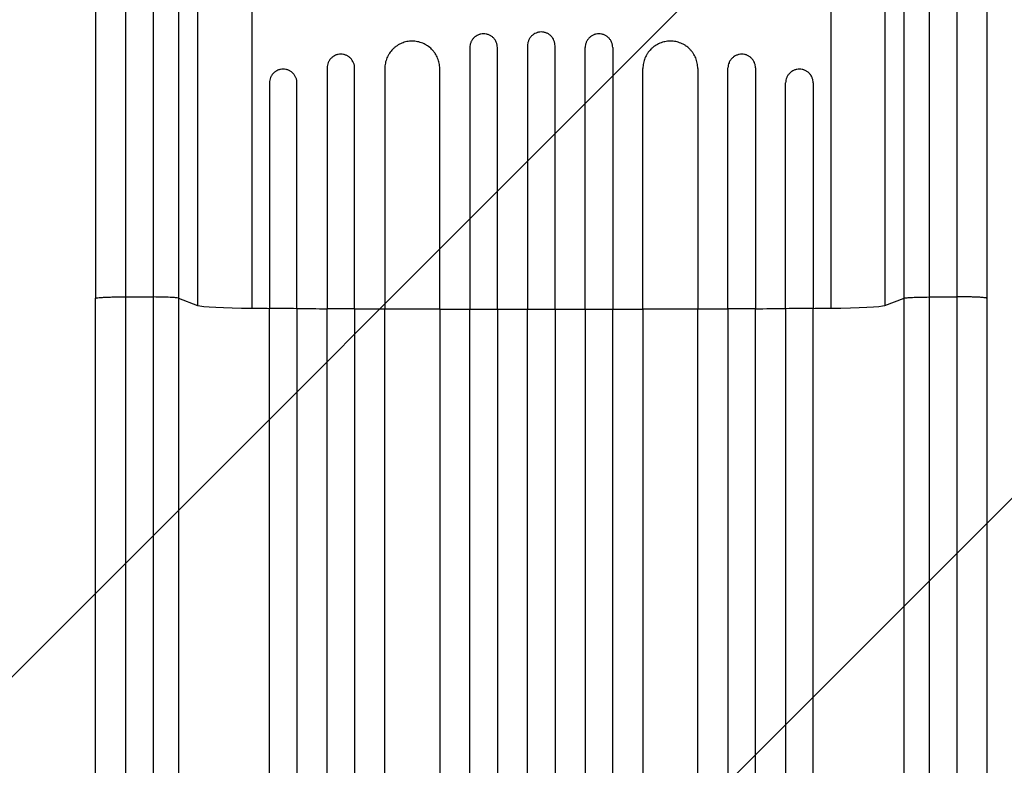
# Model space of a CAD drawing. Units: millimetres. Extents: x -4195 to 4829, y -3747 to 3430.
# Drawn here: x 2103 to 2641, y 703 to 1110 of the extents above; entities that cross this region are included whole.
import ezdxf

# ---------------------------------------------------------------- set-up
doc = ezdxf.new("R2010")
doc.units = ezdxf.units.MM
doc.header["$LTSCALE"] = 20
doc.layers.add('2d', color=230, linetype='Continuous')
doc.layers.add('EN-Free_Space_Hatch', color=10, linetype='Continuous')

msp = doc.modelspace()

# ---------------------------------------------------------------- hatches: boundary and pattern name
at = {"layer": 'EN-Free_Space_Hatch'}
h = msp.add_hatch(dxfattribs=at)
h.set_pattern_fill('ANSI31', color=256, scale=100, angle=180, style=0)
edge = h.paths.add_edge_path()
edge.add_arc((2384.7, 18.71), 1000, 190, 270.18919)
edge.add_arc((2391.3, 18.71), 1000, 269.81111, 350)
edge.add_line((3376.11, -154.94), (3604.12, 1138.2))
edge.add_arc((2619.31, 1311.84), 1000, 350, 451.667)
edge.add_arc((2388, 1332.08), 1000, 78.33301, 101.667)
edge.add_arc((2156.69, 1311.84), 1000, 88.33301, 190)
edge.add_line((1171.88, 1138.2), (1399.89, -154.94))

# ---------------------------------------------------------------- linework, layer by layer
at = {"layer": '2d'}
for p, q in [((2229.87, 1287.61), (2229.87, 952.82)), ((2200.24, 1269.1), (2200.24, 954.38)), ((2575.76, 1269.1), (2575.76, 954.38)), ((2176.15, 958.95), (2176.15, 1167.99)), ((2599.85, 1167.99), (2599.85, 958.95)), ((2189.69, 1167.31), (2189.69, 958.28)), ((2586.31, 958.28), (2586.31, 1167.31)), ((2546.13, 1158.51), (2546.13, 952.82)), ((2144.5, 1156.54), (2144.5, 958.24)), ((2631.5, 1156.54), (2631.5, 958.24)), ((2349, 1095.22), (2349, 952.36)), ((2364, 952.34), (2364, 1095.19)), ((2380.5, 1096.2), (2380.5, 952.33)), ((2395.5, 952.33), (2395.5, 1096.2)), ((2412, 952.34), (2412, 1095.19)), ((2427, 1095.22), (2427, 952.36)), ((2271, 1084.1), (2271, 952.65)), ((2286, 952.58), (2286, 1084.02)), ((2302.5, 1083.77), (2302.5, 952.5)), ((2332.5, 952.4), (2332.5, 1083.67)), ((2443.5, 952.4), (2443.5, 1083.67)), ((2473.5, 1083.77), (2473.5, 952.5)), ((2490, 952.58), (2490, 1084.02)), ((2505, 1084.1), (2505, 952.65)), ((2239.5, 1075.96), (2239.5, 952.86)), ((2536.5, 1075.96), (2536.5, 952.86)), ((2254.5, 952.75), (2254.5, 1075.85)), ((2521.5, 952.75), (2521.5, 1075.85)), ((2160.81, 959.02), (2176.15, 958.95)), ((2189.69, 958.28), (2200.24, 954.38)), ((2575.76, 954.38), (2586.31, 958.28)), ((2599.85, 958.95), (2615.18, 959.02))]:
    msp.add_line(p, q, dxfattribs=at)
for centre, major_axis, start_param, end_param in [((2234.9, 954.63), (-35, 0), 0.140499, 1.426538), ((2388, 1009.79), (-1100, 0), 1.426538, 1.435383), ((2388, 1009.79), (1100, 0), 4.590725, 4.605824), ((2388, 1009.79), (1100, 0), 4.619528, 4.634583), ((2388, 1009.79), (-1100, 0), 1.52032, 1.535334), ((2388, 1009.79), (-1100, 0), 1.548976, 1.563978), ((2388, 1009.79), (1100, 0), -1.563978, -1.548976), ((2388, 1009.79), (-1100, 0), 1.606258, 1.621272), ((2388, 1009.79), (1100, 0), -1.492991, -1.477936), ((2388, 1009.79), (-1100, 0), 1.677362, 1.69246), ((2388, 1009.79), (1100, 0), -1.435383, -1.426538), ((2541.1, 954.63), (35, 0), -1.426538, -0.140499)]:
    msp.add_ellipse(centre, major_axis=major_axis, ratio=0.052336, start_param=start_param, end_param=end_param, dxfattribs=at)
for points in [[(2160.81, 1157.32), (2160.81, 1091.22), (2160.81, 1025.12), (2160.81, 959.02)], [(2615.18, 959.02), (2615.19, 1025.12), (2615.19, 1091.22), (2615.19, 1157.32)], [(2159.5, 959.03), (2159.94, 959.03), (2160.37, 959.03), (2160.81, 959.02)], [(2160.81, 959.02), (2160.81, 715.44), (2160.81, 494.85), (2160.8, 338.06)], [(2615.19, 338.06), (2615.19, 494.85), (2615.19, 715.44), (2615.18, 959.02)], [(2239.5, 952.86), (2244.5, 952.82), (2249.5, 952.79), (2254.5, 952.75)], [(2271, 952.65), (2276, 952.63), (2281, 952.6), (2286, 952.58)], [(2302.5, 952.5), (2312.49, 952.46), (2322.49, 952.43), (2332.5, 952.4)], [(2349, 952.36), (2354, 952.35), (2359, 952.35), (2364, 952.34)], [(2380.5, 952.33), (2385.5, 952.33), (2390.5, 952.33), (2395.5, 952.33)], [(2412, 952.34), (2417, 952.35), (2422, 952.35), (2427, 952.36)], [(2443.5, 952.4), (2453.51, 952.43), (2463.51, 952.46), (2473.5, 952.5)], [(2490, 952.58), (2495, 952.6), (2500, 952.63), (2505, 952.65)], [(2521.5, 952.75), (2526.5, 952.79), (2531.5, 952.82), (2536.5, 952.86)]]:
    msp.add_open_spline(points, degree=3, dxfattribs=at)
for points, knots in [([(2388, 1103.69), (2387.5, 1103.69), (2387.02, 1103.64), (2386.3, 1103.5), (2386.06, 1103.44), (2385.59, 1103.29), (2385.36, 1103.21), (2384.68, 1102.93), (2384.25, 1102.7), (2383.43, 1102.16), (2383.04, 1101.84), (2382.35, 1101.15), (2382.04, 1100.77), (2381.63, 1100.16), (2381.5, 1099.95), (2381.27, 1099.52), (2381.06, 1099.08), (2380.9, 1098.62), (2380.75, 1098.15), (2380.69, 1097.91), (2380.55, 1097.18), (2380.5, 1096.69), (2380.5, 1096.2)], [0, 0, 0, 0, 0.00146453, 0.00146453, 0.00219679, 0.00219679, 0.00292906, 0.00292906, 0.00439359, 0.00439359, 0.00585811, 0.00585811, 0.00732264, 0.00732264, 0.00805491, 0.00805491, 0.00878717, 0.00951944, 0.00951944, 0.0102517, 0.0102517, 0.01171623, 0.01171623, 0.01171623, 0.01171623]), ([(2395.5, 1096.2), (2395.5, 1096.69), (2395.45, 1097.18), (2395.31, 1097.9), (2395.25, 1098.13), (2395.11, 1098.6), (2395.02, 1098.84), (2394.74, 1099.52), (2394.51, 1099.95), (2393.97, 1100.76), (2393.65, 1101.15), (2392.96, 1101.84), (2392.58, 1102.15), (2391.97, 1102.56), (2391.76, 1102.69), (2391.32, 1102.92), (2390.88, 1103.13), (2390.42, 1103.29), (2389.95, 1103.43), (2389.71, 1103.49), (2388.99, 1103.64), (2388.5, 1103.69), (2388, 1103.69)], [0, 0, 0, 0, 0.00146453, 0.00146453, 0.00219679, 0.00219679, 0.00292906, 0.00292906, 0.00439359, 0.00439359, 0.00585811, 0.00585811, 0.00732264, 0.00732264, 0.00805491, 0.00805491, 0.00878717, 0.00951944, 0.00951944, 0.0102517, 0.0102517, 0.01171623, 0.01171623, 0.01171623, 0.01171623]), ([(2317.5, 1098.69), (2316.51, 1098.7), (2315.54, 1098.6), (2314.1, 1098.32), (2313.63, 1098.21), (2312.69, 1097.92), (2312.22, 1097.76), (2310.86, 1097.2), (2310, 1096.75), (2308.77, 1095.94), (2308.38, 1095.65), (2307.61, 1095.02), (2307.25, 1094.7), (2306.21, 1093.67), (2305.59, 1092.91), (2304.77, 1091.69), (2304.51, 1091.27), (2304.05, 1090.4), (2303.63, 1089.52), (2303.3, 1088.61), (2303.01, 1087.67), (2302.89, 1087.19), (2302.6, 1085.74), (2302.5, 1084.76), (2302.5, 1083.77)], [0, 0, 0, 0, 0.00293266, 0.00293266, 0.00439899, 0.00439899, 0.00586532, 0.00586532, 0.00879798, 0.00879798, 0.01026431, 0.01026431, 0.01173064, 0.01173064, 0.0146633, 0.0146633, 0.01612963, 0.01612963, 0.01759596, 0.01906228, 0.01906228, 0.02052861, 0.02052861, 0.02346127, 0.02346127, 0.02346127, 0.02346127]), ([(2332.5, 1083.67), (2332.5, 1084.66), (2332.4, 1085.63), (2332.12, 1087.07), (2332, 1087.54), (2331.71, 1088.48), (2331.54, 1088.95), (2330.98, 1090.32), (2330.52, 1091.18), (2329.7, 1092.4), (2329.41, 1092.8), (2328.78, 1093.56), (2328.45, 1093.93), (2327.41, 1094.97), (2326.66, 1095.59), (2325.43, 1096.41), (2325, 1096.67), (2324.14, 1097.13), (2323.26, 1097.55), (2322.34, 1097.88), (2321.4, 1098.17), (2320.92, 1098.29), (2319.47, 1098.59), (2318.49, 1098.69), (2317.5, 1098.69)], [0, 0, 0, 0, 0.00293156, 0.00293156, 0.00439735, 0.00439735, 0.00586313, 0.00586313, 0.00879469, 0.00879469, 0.01026047, 0.01026047, 0.01172626, 0.01172626, 0.01465782, 0.01465782, 0.0161236, 0.0161236, 0.01758938, 0.01905517, 0.01905517, 0.02052095, 0.02052095, 0.02345251, 0.02345251, 0.02345251, 0.02345251]), ([(2356.5, 1102.69), (2356, 1102.69), (2355.52, 1102.65), (2354.8, 1102.51), (2354.56, 1102.45), (2354.09, 1102.31), (2353.86, 1102.22), (2353.18, 1101.94), (2352.75, 1101.71), (2351.93, 1101.17), (2351.55, 1100.86), (2350.85, 1100.17), (2350.54, 1099.79), (2350.13, 1099.18), (2350, 1098.97), (2349.77, 1098.53), (2349.56, 1098.09), (2349.4, 1097.63), (2349.25, 1097.17), (2349.19, 1096.93), (2349.05, 1096.2), (2349, 1095.71), (2349, 1095.22)], [0, 0, 0, 0, 0.00146489, 0.00146489, 0.00219734, 0.00219734, 0.00292978, 0.00292978, 0.00439467, 0.00439467, 0.00585956, 0.00585956, 0.00732445, 0.00732445, 0.0080569, 0.0080569, 0.00878934, 0.00952179, 0.00952179, 0.01025424, 0.01025424, 0.01171913, 0.01171913, 0.01171913, 0.01171913]), ([(2364, 1095.19), (2364, 1095.69), (2363.95, 1096.18), (2363.81, 1096.89), (2363.75, 1097.13), (2363.61, 1097.6), (2363.52, 1097.83), (2363.24, 1098.51), (2363.01, 1098.95), (2362.47, 1099.76), (2362.15, 1100.15), (2361.46, 1100.84), (2361.08, 1101.15), (2360.47, 1101.56), (2360.25, 1101.69), (2359.82, 1101.92), (2359.38, 1102.13), (2358.92, 1102.29), (2358.45, 1102.44), (2358.21, 1102.5), (2357.48, 1102.64), (2357, 1102.69), (2356.5, 1102.69)], [0, 0, 0, 0, 0.00146477, 0.00146477, 0.00219715, 0.00219715, 0.00292954, 0.00292954, 0.00439431, 0.00439431, 0.00585908, 0.00585908, 0.00732385, 0.00732385, 0.00805623, 0.00805623, 0.00878862, 0.009521, 0.009521, 0.01025338, 0.01025338, 0.01171815, 0.01171815, 0.01171815, 0.01171815]), ([(2419.5, 1102.69), (2419, 1102.69), (2418.52, 1102.64), (2417.8, 1102.5), (2417.56, 1102.44), (2417.09, 1102.3), (2416.86, 1102.21), (2416.18, 1101.93), (2415.75, 1101.7), (2414.93, 1101.16), (2414.55, 1100.84), (2413.85, 1100.15), (2413.54, 1099.77), (2413.13, 1099.16), (2413, 1098.95), (2412.77, 1098.51), (2412.56, 1098.07), (2412.4, 1097.61), (2412.25, 1097.14), (2412.19, 1096.9), (2412.05, 1096.18), (2412, 1095.69), (2412, 1095.19)], [0, 0, 0, 0, 0.00146477, 0.00146477, 0.00219715, 0.00219715, 0.00292954, 0.00292954, 0.00439431, 0.00439431, 0.00585908, 0.00585908, 0.00732385, 0.00732385, 0.00805623, 0.00805623, 0.00878862, 0.009521, 0.009521, 0.01025339, 0.01025339, 0.01171816, 0.01171816, 0.01171816, 0.01171816]), ([(2427, 1095.22), (2427, 1095.71), (2426.95, 1096.2), (2426.81, 1096.91), (2426.75, 1097.15), (2426.61, 1097.62), (2426.52, 1097.86), (2426.24, 1098.54), (2426.01, 1098.96), (2425.47, 1099.78), (2425.15, 1100.16), (2424.46, 1100.85), (2424.08, 1101.16), (2423.47, 1101.57), (2423.25, 1101.7), (2422.82, 1101.93), (2422.38, 1102.14), (2421.92, 1102.3), (2421.45, 1102.44), (2421.21, 1102.5), (2420.48, 1102.65), (2420, 1102.69), (2419.5, 1102.69)], [0, 0, 0, 0, 0.00146489, 0.00146489, 0.00219734, 0.00219734, 0.00292978, 0.00292978, 0.00439467, 0.00439467, 0.00585956, 0.00585956, 0.00732445, 0.00732445, 0.0080569, 0.0080569, 0.00878934, 0.00952179, 0.00952179, 0.01025423, 0.01025423, 0.01171912, 0.01171912, 0.01171912, 0.01171912]), ([(2458.5, 1098.69), (2457.51, 1098.69), (2456.54, 1098.59), (2455.1, 1098.3), (2454.63, 1098.18), (2453.69, 1097.89), (2453.22, 1097.72), (2451.86, 1097.16), (2451, 1096.7), (2449.77, 1095.88), (2449.38, 1095.58), (2448.61, 1094.96), (2448.25, 1094.63), (2447.21, 1093.59), (2446.59, 1092.83), (2445.77, 1091.6), (2445.51, 1091.18), (2445.05, 1090.31), (2444.63, 1089.43), (2444.3, 1088.51), (2444.01, 1087.57), (2443.89, 1087.09), (2443.6, 1085.64), (2443.5, 1084.66), (2443.5, 1083.67)], [0, 0, 0, 0, 0.00293157, 0.00293157, 0.00439736, 0.00439736, 0.00586314, 0.00586314, 0.00879471, 0.00879471, 0.0102605, 0.0102605, 0.01172628, 0.01172628, 0.01465785, 0.01465785, 0.01612364, 0.01612364, 0.01758942, 0.01905521, 0.01905521, 0.02052099, 0.02052099, 0.02345256, 0.02345256, 0.02345256, 0.02345256]), ([(2473.5, 1083.77), (2473.5, 1084.76), (2473.4, 1085.73), (2473.12, 1087.17), (2473, 1087.64), (2472.71, 1088.58), (2472.54, 1089.05), (2471.98, 1090.41), (2471.52, 1091.27), (2470.7, 1092.48), (2470.41, 1092.88), (2469.78, 1093.64), (2469.45, 1094), (2468.41, 1095.03), (2467.66, 1095.65), (2466.43, 1096.47), (2466, 1096.72), (2465.14, 1097.18), (2464.26, 1097.59), (2463.34, 1097.92), (2462.4, 1098.2), (2461.92, 1098.32), (2460.47, 1098.6), (2459.49, 1098.7), (2458.5, 1098.69)], [0, 0, 0, 0, 0.00293266, 0.00293266, 0.00439899, 0.00439899, 0.00586531, 0.00586531, 0.00879797, 0.00879797, 0.0102643, 0.0102643, 0.01173063, 0.01173063, 0.01466328, 0.01466328, 0.01612961, 0.01612961, 0.01759594, 0.01906227, 0.01906227, 0.0205286, 0.0205286, 0.02346126, 0.02346126, 0.02346126, 0.02346126]), ([(2278.5, 1091.55), (2278.01, 1091.55), (2277.52, 1091.51), (2276.8, 1091.37), (2276.57, 1091.31), (2276.1, 1091.17), (2275.86, 1091.09), (2275.18, 1090.81), (2274.75, 1090.59), (2273.94, 1090.05), (2273.55, 1089.74), (2272.86, 1089.05), (2272.55, 1088.68), (2272.14, 1088.06), (2272.01, 1087.85), (2271.78, 1087.42), (2271.67, 1087.2), (2271.39, 1086.53), (2271.24, 1086.06), (2271.05, 1085.09), (2271, 1084.6), (2271, 1084.1)], [0, 0, 0, 0, 0.00146842, 0.00146842, 0.00220262, 0.00220262, 0.00293683, 0.00293683, 0.00440525, 0.00440525, 0.00587367, 0.00587367, 0.00734208, 0.00734208, 0.00807629, 0.00807629, 0.0088105, 0.0088105, 0.01027892, 0.01027892, 0.01174733, 0.01174733, 0.01174733, 0.01174733]), ([(2286, 1084.02), (2286, 1084.52), (2285.95, 1085.01), (2285.81, 1085.73), (2285.75, 1085.96), (2285.61, 1086.43), (2285.52, 1086.67), (2285.24, 1087.35), (2285.01, 1087.78), (2284.46, 1088.6), (2284.14, 1088.99), (2283.45, 1089.68), (2283.08, 1089.99), (2282.46, 1090.4), (2282.25, 1090.53), (2281.82, 1090.77), (2281.37, 1090.98), (2280.92, 1091.14), (2280.45, 1091.29), (2280.21, 1091.35), (2279.48, 1091.5), (2278.99, 1091.55), (2278.5, 1091.55)], [0, 0, 0, 0, 0.00146798, 0.00146798, 0.00220198, 0.00220198, 0.00293597, 0.00293597, 0.00440395, 0.00440395, 0.00587193, 0.00587193, 0.00733992, 0.00733992, 0.00807391, 0.00807391, 0.0088079, 0.00954189, 0.00954189, 0.01027589, 0.01027589, 0.01174387, 0.01174387, 0.01174387, 0.01174387]), ([(2497.5, 1091.55), (2497.01, 1091.55), (2496.52, 1091.5), (2495.8, 1091.35), (2495.57, 1091.29), (2495.1, 1091.15), (2494.86, 1091.06), (2494.18, 1090.78), (2493.75, 1090.55), (2492.94, 1090), (2492.55, 1089.68), (2491.86, 1088.99), (2491.55, 1088.61), (2491.14, 1088), (2491.01, 1087.78), (2490.77, 1087.35), (2490.67, 1087.13), (2490.39, 1086.45), (2490.24, 1085.98), (2490.05, 1085.01), (2490, 1084.52), (2490, 1084.02)], [0, 0, 0, 0, 0.00146799, 0.00146799, 0.00220198, 0.00220198, 0.00293598, 0.00293598, 0.00440397, 0.00440397, 0.00587196, 0.00587196, 0.00733995, 0.00733995, 0.00807394, 0.00807394, 0.00880794, 0.00880794, 0.01027593, 0.01027593, 0.01174392, 0.01174392, 0.01174392, 0.01174392]), ([(2505, 1084.1), (2505, 1084.6), (2504.95, 1085.08), (2504.81, 1085.8), (2504.75, 1086.04), (2504.6, 1086.51), (2504.52, 1086.74), (2504.24, 1087.42), (2504.01, 1087.85), (2503.46, 1088.66), (2503.14, 1089.05), (2502.45, 1089.73), (2502.07, 1090.04), (2501.46, 1090.45), (2501.25, 1090.57), (2500.82, 1090.8), (2500.37, 1091.01), (2499.92, 1091.17), (2499.45, 1091.31), (2499.21, 1091.37), (2498.48, 1091.51), (2497.99, 1091.55), (2497.5, 1091.55)], [0, 0, 0, 0, 0.00146841, 0.00146841, 0.00220262, 0.00220262, 0.00293682, 0.00293682, 0.00440524, 0.00440524, 0.00587365, 0.00587365, 0.00734206, 0.00734206, 0.00807627, 0.00807627, 0.00881047, 0.00954468, 0.00954468, 0.01027889, 0.01027889, 0.0117473, 0.0117473, 0.0117473, 0.0117473]), ([(2247, 1083.39), (2246.51, 1083.4), (2246.02, 1083.35), (2245.31, 1083.22), (2245.07, 1083.16), (2244.6, 1083.02), (2244.37, 1082.94), (2243.69, 1082.66), (2243.26, 1082.44), (2242.44, 1081.9), (2242.06, 1081.59), (2241.36, 1080.91), (2241.05, 1080.53), (2240.64, 1079.92), (2240.51, 1079.71), (2240.28, 1079.28), (2240.17, 1079.06), (2239.89, 1078.39), (2239.74, 1077.92), (2239.55, 1076.94), (2239.5, 1076.45), (2239.5, 1075.96)], [0, 0, 0, 0, 0.00147093, 0.00147093, 0.0022064, 0.0022064, 0.00294187, 0.00294187, 0.0044128, 0.0044128, 0.00588373, 0.00588373, 0.00735467, 0.00735467, 0.00809013, 0.00809013, 0.0088256, 0.0088256, 0.01029653, 0.01029653, 0.01176746, 0.01176746, 0.01176746, 0.01176746]), ([(2254.5, 1075.85), (2254.5, 1076.35), (2254.45, 1076.84), (2254.31, 1077.56), (2254.25, 1077.8), (2254.1, 1078.27), (2254.02, 1078.51), (2253.74, 1079.19), (2253.5, 1079.62), (2252.96, 1080.44), (2252.64, 1080.83), (2251.95, 1081.52), (2251.57, 1081.83), (2250.96, 1082.25), (2250.74, 1082.37), (2250.31, 1082.61), (2249.87, 1082.82), (2249.41, 1082.98), (2248.94, 1083.13), (2248.7, 1083.19), (2247.98, 1083.34), (2247.49, 1083.39), (2247, 1083.39)], [0, 0, 0, 0, 0.00147037, 0.00147037, 0.00220555, 0.00220555, 0.00294074, 0.00294074, 0.0044111, 0.0044111, 0.00588147, 0.00588147, 0.00735184, 0.00735184, 0.00808702, 0.00808702, 0.00882221, 0.00955739, 0.00955739, 0.01029257, 0.01029257, 0.01176294, 0.01176294, 0.01176294, 0.01176294]), ([(2529, 1083.39), (2528.51, 1083.39), (2528.02, 1083.34), (2527.31, 1083.19), (2527.07, 1083.13), (2526.6, 1082.99), (2526.37, 1082.9), (2525.69, 1082.62), (2525.26, 1082.39), (2524.44, 1081.84), (2524.06, 1081.52), (2523.36, 1080.83), (2523.05, 1080.45), (2522.64, 1079.84), (2522.51, 1079.62), (2522.28, 1079.19), (2522.17, 1078.97), (2521.89, 1078.29), (2521.74, 1077.82), (2521.55, 1076.84), (2521.5, 1076.35), (2521.5, 1075.85)], [0, 0, 0, 0, 0.00147038, 0.00147038, 0.00220556, 0.00220556, 0.00294075, 0.00294075, 0.00441113, 0.00441113, 0.0058815, 0.0058815, 0.00735188, 0.00735188, 0.00808707, 0.00808707, 0.00882226, 0.00882226, 0.01029263, 0.01029263, 0.01176301, 0.01176301, 0.01176301, 0.01176301]), ([(2536.5, 1075.96), (2536.5, 1076.45), (2536.45, 1076.94), (2536.31, 1077.66), (2536.25, 1077.9), (2536.1, 1078.37), (2536.02, 1078.6), (2535.74, 1079.28), (2535.5, 1079.71), (2535.09, 1080.32), (2534.95, 1080.52), (2534.63, 1080.9), (2534.47, 1081.08), (2533.95, 1081.59), (2533.57, 1081.89), (2532.96, 1082.3), (2532.74, 1082.43), (2532.31, 1082.65), (2531.87, 1082.86), (2531.41, 1083.02), (2530.94, 1083.16), (2530.7, 1083.21), (2529.98, 1083.35), (2529.49, 1083.4), (2529, 1083.39)], [0, 0, 0, 0, 0.00147093, 0.00147093, 0.00220639, 0.00220639, 0.00294185, 0.00294185, 0.00441278, 0.00441278, 0.00514824, 0.00514824, 0.0058837, 0.0058837, 0.00735463, 0.00735463, 0.00809009, 0.00809009, 0.00882556, 0.00956102, 0.00956102, 0.01029648, 0.01029648, 0.01176741, 0.01176741, 0.01176741, 0.01176741]), ([(2144.5, 958.24), (2144.5, 958.26), (2144.51, 958.28), (2144.62, 958.35), (2144.81, 958.41), (2145.42, 958.52), (2145.83, 958.57), (2146.86, 958.67), (2147.47, 958.71), (2148.88, 958.8), (2149.66, 958.84), (2151.38, 958.9), (2152.3, 958.93), (2154.25, 958.98), (2155.27, 959), (2157.36, 959.02), (2158.43, 959.03), (2159.5, 959.03)], [0.0781174, 0.0781174, 0.0781174, 0.0781174, 0.118935, 0.118935, 0.23787, 0.23787, 0.3568049, 0.3568049, 0.4757399, 0.4757399, 0.5946749, 0.5946749, 0.7136099, 0.7136099, 0.8325449, 0.8325449, 0.9514799, 0.9514799, 0.9514799, 0.9514799]), ([(2144.5, 326.61), (2144.5, 345.03), (2144.5, 364.5), (2144.5, 405.38), (2144.5, 426.84), (2144.51, 471.25), (2144.51, 494.22), (2144.51, 541.46), (2144.51, 565.77), (2144.52, 615.52), (2144.52, 641.01), (2144.51, 692.94), (2144.51, 719.43), (2144.51, 773.22), (2144.51, 800.57), (2144.5, 855.9), (2144.5, 883.94), (2144.5, 927.44), (2144.5, 942.83), (2144.5, 958.24)], [0, 0, 0, 0, 8.597837, 8.597837, 17.220297, 17.220297, 25.747825, 25.747825, 34.209163, 34.209163, 42.632827, 42.632827, 51.048313, 51.048313, 59.486545, 59.486545, 67.975551, 67.975551, 72.604628, 72.604628, 72.604628, 72.604628]), ([(2176.15, 337.03), (2176.15, 356.27), (2176.15, 376.57), (2176.15, 408.61), (2176.15, 419.55), (2176.15, 433.58), (2176.15, 436.4), (2176.15, 442.08), (2176.15, 444.93), (2176.15, 453.55), (2176.15, 459.34), (2176.15, 488.59), (2176.15, 512.83), (2176.15, 550.46), (2176.15, 563.22), (2176.15, 589.17), (2176.15, 602.35), (2176.15, 642.56), (2176.15, 669.99), (2176.15, 701.55), (2176.15, 705.07), (2176.15, 712.1), (2176.15, 715.63), (2176.15, 726.21), (2176.15, 733.29), (2176.15, 754.58), (2176.15, 768.85), (2176.15, 811.88), (2176.15, 840.88), (2176.15, 899.47), (2176.15, 929.06), (2176.15, 958.95)], [0, 0, 0, 0, 0.0894867, 0.0894867, 0.1342301, 0.1342301, 0.145416, 0.145416, 0.1566018, 0.1566018, 0.1789735, 0.1789735, 0.2684602, 0.2684602, 0.3132036, 0.3132036, 0.357947, 0.357947, 0.4474337, 0.4474337, 0.4586196, 0.4586196, 0.4698054, 0.4698054, 0.4921771, 0.4921771, 0.5369205, 0.5369205, 0.6264072, 0.6264072, 0.715894, 0.715894, 0.715894, 0.715894]), ([(2189.69, 958.28), (2189.46, 958.37), (2188.94, 958.45), (2187.4, 958.61), (2186.38, 958.68), (2183.94, 958.8), (2182.53, 958.85), (2179.47, 958.92), (2177.82, 958.95), (2176.15, 958.95)], [0, 0, 0, 0, 0.25, 0.25, 0.5, 0.5, 0.75, 0.75, 1, 1, 1, 1]), ([(2189.69, 958.28), (2189.69, 927.95), (2189.69, 897.92), (2189.69, 838.47), (2189.7, 809.05), (2189.7, 765.38), (2189.7, 750.9), (2189.7, 729.3), (2189.7, 722.12), (2189.7, 711.38), (2189.7, 707.8), (2189.7, 700.66), (2189.7, 697.09), (2189.7, 665.07), (2189.7, 637.24), (2189.7, 596.44), (2189.7, 583.05), (2189.7, 556.73), (2189.7, 543.78), (2189.7, 505.59), (2189.7, 480.99), (2189.7, 451.31), (2189.7, 445.43), (2189.7, 436.69), (2189.7, 433.79), (2189.69, 428.03), (2189.69, 425.17), (2189.69, 410.94), (2189.69, 399.83), (2189.69, 367.31), (2189.69, 346.72), (2189.69, 327.19)], [0, 0, 0, 0, 0.0901043, 0.0901043, 0.1802086, 0.1802086, 0.2252608, 0.2252608, 0.2477868, 0.2477868, 0.2590499, 0.2590499, 0.2703129, 0.2703129, 0.3604172, 0.3604172, 0.4054694, 0.4054694, 0.4505215, 0.4505215, 0.5406258, 0.5406258, 0.5631519, 0.5631519, 0.5744149, 0.5744149, 0.585678, 0.585678, 0.6307301, 0.6307301, 0.7208344, 0.7208344, 0.7208344, 0.7208344]), ([(2586.31, 327.19), (2586.31, 346.72), (2586.31, 367.31), (2586.31, 399.83), (2586.31, 410.94), (2586.31, 425.17), (2586.31, 428.03), (2586.3, 433.79), (2586.3, 436.69), (2586.3, 445.43), (2586.3, 451.31), (2586.3, 480.99), (2586.3, 505.59), (2586.3, 543.78), (2586.3, 556.73), (2586.3, 583.05), (2586.3, 596.44), (2586.3, 637.24), (2586.3, 665.07), (2586.3, 697.09), (2586.3, 700.66), (2586.3, 707.8), (2586.3, 711.38), (2586.3, 722.12), (2586.3, 729.3), (2586.3, 750.9), (2586.3, 765.38), (2586.3, 809.05), (2586.31, 838.47), (2586.31, 897.92), (2586.31, 927.95), (2586.31, 958.28)], [0, 0, 0, 0, 0.0908042, 0.0908042, 0.1362063, 0.1362063, 0.1475568, 0.1475568, 0.1589074, 0.1589074, 0.1816084, 0.1816084, 0.2724126, 0.2724126, 0.3178147, 0.3178147, 0.3632168, 0.3632168, 0.454021, 0.454021, 0.4653715, 0.4653715, 0.4767221, 0.4767221, 0.4994231, 0.4994231, 0.5448252, 0.5448252, 0.6356294, 0.6356294, 0.7264336, 0.7264336, 0.7264336, 0.7264336]), ([(2586.31, 958.28), (2586.54, 958.37), (2587.06, 958.45), (2588.6, 958.61), (2589.62, 958.68), (2592.06, 958.8), (2593.47, 958.85), (2596.53, 958.92), (2598.18, 958.95), (2599.85, 958.95)], [0, 0, 0, 0, 0.25, 0.25, 0.5, 0.5, 0.75, 0.75, 1, 1, 1, 1]), ([(2599.85, 958.95), (2599.85, 929.06), (2599.85, 899.47), (2599.85, 840.88), (2599.85, 811.88), (2599.85, 768.85), (2599.85, 754.58), (2599.85, 733.29), (2599.85, 726.21), (2599.85, 715.63), (2599.85, 712.1), (2599.85, 705.07), (2599.85, 701.55), (2599.85, 669.99), (2599.85, 642.56), (2599.85, 602.35), (2599.85, 589.17), (2599.85, 563.22), (2599.85, 550.46), (2599.85, 512.83), (2599.85, 488.59), (2599.85, 459.34), (2599.85, 453.55), (2599.85, 444.93), (2599.85, 442.08), (2599.85, 436.4), (2599.85, 433.58), (2599.85, 419.55), (2599.85, 408.61), (2599.85, 376.57), (2599.85, 356.27), (2599.85, 337.03)], [0, 0, 0, 0, 0.0887969, 0.0887969, 0.1775937, 0.1775937, 0.2219921, 0.2219921, 0.2441914, 0.2441914, 0.255291, 0.255291, 0.2663906, 0.2663906, 0.3551874, 0.3551874, 0.3995859, 0.3995859, 0.4439843, 0.4439843, 0.5327812, 0.5327812, 0.5549804, 0.5549804, 0.56608, 0.56608, 0.5771796, 0.5771796, 0.621578, 0.621578, 0.7103749, 0.7103749, 0.7103749, 0.7103749]), ([(2631.5, 958.24), (2631.5, 929.62), (2631.5, 901.03), (2631.5, 844.25), (2631.49, 815.98), (2631.49, 760.51), (2631.49, 733.22), (2631.48, 679.85), (2631.48, 653.7), (2631.49, 602.74), (2631.49, 577.87), (2631.49, 529.6), (2631.49, 506.14), (2631.49, 460.81), (2631.5, 438.9), (2631.5, 396.76), (2631.5, 376.51), (2631.5, 346.74), (2631.5, 336.53), (2631.5, 326.61)], [0, 0, 0, 0, 8.598486, 8.598486, 17.22111, 17.22111, 25.748254, 25.748254, 34.209118, 34.209118, 42.632377, 42.632377, 51.048062, 51.048062, 59.486729, 59.486729, 67.976201, 67.976201, 72.604628, 72.604628, 72.604628, 72.604628]), ([(2239.5, 247.77), (2239.5, 258.7), (2239.5, 269.94), (2239.5, 287.3), (2239.5, 293.17), (2239.5, 305.04), (2239.5, 311.05), (2239.5, 341.41), (2239.5, 366.79), (2239.5, 419.68), (2239.5, 447.2), (2239.5, 482.95), (2239.5, 490.17), (2239.5, 501.1), (2239.5, 504.76), (2239.5, 512.09), (2239.5, 515.77), (2239.5, 534.2), (2239.5, 549.11), (2239.5, 594.28), (2239.5, 625.02), (2239.5, 687.73), (2239.5, 719.69), (2239.5, 768.58), (2239.5, 785.03), (2239.5, 805.79), (2239.5, 809.96), (2239.5, 818.29), (2239.5, 822.46), (2239.5, 834.98), (2239.5, 843.34), (2239.5, 885.21), (2239.5, 918.92), (2239.5, 952.86)], [0, 0, 0, 0, 0.050942, 0.050942, 0.076413, 0.076413, 0.1018839, 0.1018839, 0.2037679, 0.2037679, 0.3056518, 0.3056518, 0.3311228, 0.3311228, 0.3438583, 0.3438583, 0.3565938, 0.3565938, 0.4075358, 0.4075358, 0.5094197, 0.5094197, 0.6113037, 0.6113037, 0.6622457, 0.6622457, 0.6749812, 0.6749812, 0.6877167, 0.6877167, 0.7131876, 0.7131876, 0.8150716, 0.8150716, 0.8150716, 0.8150716]), ([(2254.5, 952.75), (2254.5, 935.75), (2254.5, 918.79), (2254.5, 893.4), (2254.5, 884.94), (2254.5, 868.09), (2254.5, 859.69), (2254.5, 817.82), (2254.5, 784.76), (2254.5, 719.51), (2254.5, 687.31), (2254.5, 647.62), (2254.5, 639.7), (2254.5, 627.88), (2254.5, 623.95), (2254.5, 616.12), (2254.5, 612.22), (2254.5, 592.79), (2254.5, 577.48), (2254.5, 532.24), (2254.5, 503), (2254.5, 446.3), (2254.5, 418.85), (2254.5, 379.05), (2254.5, 366.01), (2254.5, 350.01), (2254.5, 346.82), (2254.5, 340.49), (2254.5, 337.35), (2254.5, 327.97), (2254.5, 321.79), (2254.5, 291.31), (2254.5, 268.17), (2254.5, 246.29)], [0, 0, 0, 0, 0.0510415, 0.0510415, 0.0765623, 0.0765623, 0.1020831, 0.1020831, 0.2041661, 0.2041661, 0.3062492, 0.3062492, 0.33177, 0.33177, 0.3445303, 0.3445303, 0.3572907, 0.3572907, 0.4083323, 0.4083323, 0.5104153, 0.5104153, 0.6124984, 0.6124984, 0.6635399, 0.6635399, 0.6763003, 0.6763003, 0.6890607, 0.6890607, 0.7145814, 0.7145814, 0.8166645, 0.8166645, 0.8166645, 0.8166645]), ([(2271, 244.83), (2271, 255.8), (2271, 267.09), (2271, 284.51), (2271, 290.41), (2271, 302.33), (2271, 308.36), (2271, 338.84), (2271, 364.32), (2271, 417.43), (2271, 445.06), (2271, 480.96), (2271, 488.21), (2271, 502.85), (2271, 510.21), (2271, 532.41), (2271, 547.37), (2271, 592.71), (2271, 623.57), (2271, 686.51), (2271, 718.6), (2271, 767.67), (2271, 784.19), (2271, 805.03), (2271, 809.21), (2271, 817.58), (2271, 821.76), (2271, 834.33), (2271, 842.72), (2271, 884.75), (2271, 918.59), (2271, 952.65)], [0, 0, 0, 0, 0.0511382, 0.0511382, 0.0767072, 0.0767072, 0.1022763, 0.1022763, 0.2045526, 0.2045526, 0.306829, 0.306829, 0.332398, 0.332398, 0.3579671, 0.3579671, 0.4091053, 0.4091053, 0.5113816, 0.5113816, 0.6136579, 0.6136579, 0.6647961, 0.6647961, 0.6775806, 0.6775806, 0.6903652, 0.6903652, 0.7159342, 0.7159342, 0.8182106, 0.8182106, 0.8182106, 0.8182106]), ([(2286, 952.58), (2286, 935.52), (2286, 918.5), (2286, 893.02), (2286, 884.54), (2286, 867.62), (2286, 859.19), (2286, 817.19), (2286, 784.02), (2286, 718.54), (2286, 686.23), (2286, 646.4), (2286, 638.46), (2286, 622.64), (2286, 614.78), (2286, 591.4), (2286, 576.04), (2286, 530.65), (2286, 501.3), (2286, 444.41), (2286, 416.86), (2286, 376.92), (2286, 363.83), (2286, 347.77), (2286, 344.57), (2286, 338.22), (2286, 335.06), (2286, 325.65), (2286, 319.45), (2286, 288.86), (2286, 265.64), (2286, 243.68)], [0, 0, 0, 0, 0.0512151, 0.0512151, 0.0768227, 0.0768227, 0.1024303, 0.1024303, 0.2048606, 0.2048606, 0.3072908, 0.3072908, 0.3328984, 0.3328984, 0.358506, 0.358506, 0.4097211, 0.4097211, 0.5121514, 0.5121514, 0.6145817, 0.6145817, 0.6657968, 0.6657968, 0.6786006, 0.6786006, 0.6914044, 0.6914044, 0.717012, 0.717012, 0.8194423, 0.8194423, 0.8194423, 0.8194423]), ([(2302.5, 242.6), (2302.5, 253.59), (2302.5, 264.92), (2302.5, 282.39), (2302.5, 288.3), (2302.5, 300.26), (2302.5, 306.31), (2302.5, 336.89), (2302.5, 362.44), (2302.5, 415.71), (2302.5, 443.43), (2302.5, 479.44), (2302.5, 486.71), (2302.5, 501.39), (2302.5, 508.77), (2302.5, 531.03), (2302.5, 546.03), (2302.5, 591.51), (2302.5, 622.45), (2302.5, 685.58), (2302.5, 717.76), (2302.5, 766.98), (2302.5, 783.54), (2302.5, 804.45), (2302.5, 808.65), (2302.5, 817.03), (2302.5, 821.23), (2302.5, 833.83), (2302.5, 842.25), (2302.5, 884.4), (2302.5, 918.34), (2302.5, 952.5)], [0, 0, 0, 0, 0.0512878, 0.0512878, 0.0769317, 0.0769317, 0.1025756, 0.1025756, 0.2051513, 0.2051513, 0.3077269, 0.3077269, 0.3333708, 0.3333708, 0.3590147, 0.3590147, 0.4103025, 0.4103025, 0.5128782, 0.5128782, 0.6154538, 0.6154538, 0.6667416, 0.6667416, 0.6795636, 0.6795636, 0.6923855, 0.6923855, 0.7180294, 0.7180294, 0.8206051, 0.8206051, 0.8206051, 0.8206051]), ([(2332.5, 952.4), (2332.5, 935.29), (2332.5, 918.21), (2332.5, 892.65), (2332.5, 884.13), (2332.5, 867.16), (2332.5, 858.71), (2332.5, 816.56), (2332.5, 783.28), (2332.5, 717.58), (2332.5, 685.16), (2332.5, 645.19), (2332.5, 637.22), (2332.5, 621.34), (2332.5, 613.46), (2332.5, 590), (2332.5, 574.6), (2332.5, 529.06), (2332.5, 499.62), (2332.5, 442.53), (2332.5, 414.89), (2332.5, 374.81), (2332.5, 361.67), (2332.5, 345.56), (2332.5, 342.35), (2332.5, 335.97), (2332.5, 332.8), (2332.5, 323.36), (2332.5, 317.14), (2332.5, 286.45), (2332.5, 263.15), (2332.5, 241.12)], [0, 0, 0, 0, 0.051387, 0.051387, 0.0770805, 0.0770805, 0.102774, 0.102774, 0.205548, 0.205548, 0.308322, 0.308322, 0.3340155, 0.3340155, 0.359709, 0.359709, 0.411096, 0.411096, 0.51387, 0.51387, 0.6166441, 0.6166441, 0.6680311, 0.6680311, 0.6808778, 0.6808778, 0.6937246, 0.6937246, 0.7194181, 0.7194181, 0.8221921, 0.8221921, 0.8221921, 0.8221921]), ([(2349, 240.58), (2349, 251.6), (2349, 262.95), (2349, 280.48), (2349, 286.4), (2349, 298.39), (2349, 304.45), (2349, 335.11), (2349, 360.74), (2349, 414.15), (2349, 441.94), (2349, 474.44), (2349, 478.07), (2349, 485.36), (2349, 489.03), (2349, 500.07), (2349, 507.46), (2349, 529.78), (2349, 544.82), (2349, 590.41), (2349, 652.46), (2349, 717), (2349, 766.35), (2349, 782.96), (2349, 803.93), (2349, 808.13), (2349, 816.54), (2349, 820.75), (2349, 833.39), (2349, 841.82), (2349, 884.08), (2349, 918.11), (2349, 952.36)], [0, 0, 0, 0, 0.0514234, 0.0514234, 0.0771352, 0.0771352, 0.1028469, 0.1028469, 0.2056938, 0.2056938, 0.3085407, 0.3085407, 0.3213965, 0.3213965, 0.3342524, 0.3342524, 0.3599641, 0.3599641, 0.4113876, 0.4113876, 0.5142344, 0.6170813, 0.6170813, 0.6685048, 0.6685048, 0.6813606, 0.6813606, 0.6942165, 0.6942165, 0.7199282, 0.7199282, 0.8227751, 0.8227751, 0.8227751, 0.8227751]), ([(2364, 952.34), (2364, 935.21), (2364, 918.11), (2364, 892.52), (2364, 884), (2364, 867.01), (2364, 858.54), (2364, 816.34), (2364, 783.02), (2364, 717.25), (2364, 684.79), (2364, 648.78), (2364, 644.78), (2364, 636.81), (2364, 632.82), (2364, 620.9), (2364, 613.02), (2364, 589.53), (2364, 574.11), (2364, 528.52), (2364, 499.04), (2364, 441.89), (2364, 414.22), (2364, 374.09), (2364, 360.94), (2364, 344.8), (2364, 341.59), (2364, 335.21), (2364, 332.03), (2364, 322.58), (2364, 316.35), (2364, 285.63), (2364, 262.3), (2364, 240.25)], [0, 0, 0, 0, 0.0514455, 0.0514455, 0.0771683, 0.0771683, 0.102891, 0.102891, 0.205782, 0.205782, 0.308673, 0.308673, 0.3215344, 0.3215344, 0.3343958, 0.3343958, 0.3601185, 0.3601185, 0.411564, 0.411564, 0.514455, 0.514455, 0.617346, 0.617346, 0.6687916, 0.6687916, 0.6816529, 0.6816529, 0.6945143, 0.6945143, 0.7202371, 0.7202371, 0.8231281, 0.8231281, 0.8231281, 0.8231281]), ([(2380.5, 240.07), (2380.5, 251.1), (2380.5, 262.46), (2380.5, 279.99), (2380.5, 285.92), (2380.5, 297.92), (2380.5, 303.99), (2380.5, 334.67), (2380.5, 360.31), (2380.5, 413.76), (2380.5, 441.57), (2380.5, 474.09), (2380.5, 477.73), (2380.5, 485.02), (2380.5, 488.69), (2380.5, 499.73), (2380.5, 507.14), (2380.5, 529.47), (2380.5, 544.52), (2380.5, 590.14), (2380.5, 621.18), (2380.5, 684.51), (2380.5, 716.8), (2380.5, 766.19), (2380.5, 782.82), (2380.5, 803.8), (2380.5, 808), (2380.5, 816.42), (2380.5, 820.63), (2380.5, 833.27), (2380.5, 841.72), (2380.5, 884), (2380.5, 918.05), (2380.5, 952.33)], [0, 0, 0, 0, 0.0514576, 0.0514576, 0.0771864, 0.0771864, 0.1029153, 0.1029153, 0.2058305, 0.2058305, 0.3087458, 0.3087458, 0.3216102, 0.3216102, 0.3344746, 0.3344746, 0.3602034, 0.3602034, 0.411661, 0.411661, 0.5145763, 0.5145763, 0.6174915, 0.6174915, 0.6689492, 0.6689492, 0.6818136, 0.6818136, 0.694678, 0.694678, 0.7204068, 0.7204068, 0.8233221, 0.8233221, 0.8233221, 0.8233221]), ([(2395.5, 952.33), (2395.5, 935.19), (2395.5, 918.09), (2395.5, 892.49), (2395.5, 883.97), (2395.5, 866.97), (2395.5, 858.51), (2395.5, 816.3), (2395.5, 782.97), (2395.5, 717.18), (2395.5, 684.72), (2395.5, 648.69), (2395.5, 644.7), (2395.5, 636.72), (2395.5, 632.73), (2395.5, 620.81), (2395.5, 612.93), (2395.5, 589.43), (2395.5, 574.01), (2395.5, 528.41), (2395.5, 498.93), (2395.5, 441.76), (2395.5, 414.08), (2395.5, 373.94), (2395.5, 360.79), (2395.5, 344.64), (2395.5, 341.43), (2395.5, 335.05), (2395.5, 331.87), (2395.5, 322.42), (2395.5, 316.19), (2395.5, 285.46), (2395.5, 262.13), (2395.5, 240.07)], [0, 0, 0, 0, 0.0514576, 0.0514576, 0.0771864, 0.0771864, 0.1029153, 0.1029153, 0.2058305, 0.2058305, 0.3087458, 0.3087458, 0.3216102, 0.3216102, 0.3344746, 0.3344746, 0.3602034, 0.3602034, 0.411661, 0.411661, 0.5145763, 0.5145763, 0.6174915, 0.6174915, 0.6689492, 0.6689492, 0.6818136, 0.6818136, 0.694678, 0.694678, 0.7204068, 0.7204068, 0.8233221, 0.8233221, 0.8233221, 0.8233221]), ([(2412, 952.34), (2412, 935.21), (2412, 918.11), (2412, 892.52), (2412, 884), (2412, 867.01), (2412, 858.54), (2412, 816.34), (2412, 783.02), (2412, 717.25), (2412, 684.79), (2412, 648.78), (2412, 644.78), (2412, 636.81), (2412, 632.82), (2412, 620.9), (2412, 613.02), (2412, 589.53), (2412, 574.11), (2412, 528.52), (2412, 499.04), (2412, 441.89), (2412, 414.22), (2412, 374.09), (2412, 360.94), (2412, 344.8), (2412, 341.59), (2412, 335.21), (2412, 332.03), (2412, 322.58), (2412, 316.35), (2412, 285.63), (2412, 262.3), (2412, 240.25)], [0, 0, 0, 0, 0.0514455, 0.0514455, 0.0771683, 0.0771683, 0.102891, 0.102891, 0.205782, 0.205782, 0.308673, 0.308673, 0.3215344, 0.3215344, 0.3343958, 0.3343958, 0.3601185, 0.3601185, 0.411564, 0.411564, 0.514455, 0.514455, 0.617346, 0.617346, 0.6687916, 0.6687916, 0.6816529, 0.6816529, 0.6945143, 0.6945143, 0.7202371, 0.7202371, 0.8231281, 0.8231281, 0.8231281, 0.8231281]), ([(2427, 240.58), (2427, 251.6), (2427, 262.95), (2427, 280.48), (2427, 286.4), (2427, 298.39), (2427, 304.45), (2427, 335.11), (2427, 360.74), (2427, 414.15), (2427, 441.94), (2427, 474.44), (2427, 478.07), (2427, 485.36), (2427, 489.03), (2427, 500.07), (2427, 507.46), (2427, 529.78), (2427, 544.82), (2427, 590.41), (2427, 652.46), (2427, 717), (2427, 766.35), (2427, 782.96), (2427, 803.93), (2427, 808.13), (2427, 816.54), (2427, 820.75), (2427, 833.39), (2427, 841.82), (2427, 884.08), (2427, 918.11), (2427, 952.36)], [0, 0, 0, 0, 0.0514234, 0.0514234, 0.0771352, 0.0771352, 0.1028469, 0.1028469, 0.2056938, 0.2056938, 0.3085407, 0.3085407, 0.3213965, 0.3213965, 0.3342524, 0.3342524, 0.3599641, 0.3599641, 0.4113876, 0.4113876, 0.5142344, 0.6170813, 0.6170813, 0.6685048, 0.6685048, 0.6813606, 0.6813606, 0.6942165, 0.6942165, 0.7199282, 0.7199282, 0.8227751, 0.8227751, 0.8227751, 0.8227751]), ([(2443.5, 952.4), (2443.5, 935.29), (2443.5, 918.21), (2443.5, 892.65), (2443.5, 884.13), (2443.5, 867.16), (2443.5, 858.71), (2443.5, 816.56), (2443.5, 783.28), (2443.5, 717.58), (2443.5, 685.16), (2443.5, 645.19), (2443.5, 637.22), (2443.5, 621.34), (2443.5, 613.46), (2443.5, 590), (2443.5, 574.6), (2443.5, 529.06), (2443.5, 499.62), (2443.5, 442.53), (2443.5, 414.89), (2443.5, 374.81), (2443.5, 361.67), (2443.5, 345.56), (2443.5, 342.35), (2443.5, 335.97), (2443.5, 332.8), (2443.5, 323.36), (2443.5, 317.14), (2443.5, 286.45), (2443.5, 263.15), (2443.5, 241.12)], [0, 0, 0, 0, 0.051387, 0.051387, 0.0770805, 0.0770805, 0.102774, 0.102774, 0.205548, 0.205548, 0.308322, 0.308322, 0.3340155, 0.3340155, 0.359709, 0.359709, 0.411096, 0.411096, 0.51387, 0.51387, 0.6166441, 0.6166441, 0.6680311, 0.6680311, 0.6808778, 0.6808778, 0.6937246, 0.6937246, 0.7194181, 0.7194181, 0.8221921, 0.8221921, 0.8221921, 0.8221921]), ([(2473.5, 242.6), (2473.5, 253.59), (2473.5, 264.92), (2473.5, 282.39), (2473.5, 288.3), (2473.5, 300.26), (2473.5, 306.31), (2473.5, 336.89), (2473.5, 362.44), (2473.5, 415.71), (2473.5, 443.43), (2473.5, 479.44), (2473.5, 486.71), (2473.5, 501.39), (2473.5, 508.77), (2473.5, 531.03), (2473.5, 546.03), (2473.5, 591.51), (2473.5, 622.45), (2473.5, 685.58), (2473.5, 717.76), (2473.5, 766.98), (2473.5, 783.54), (2473.5, 804.45), (2473.5, 808.65), (2473.5, 817.03), (2473.5, 821.23), (2473.5, 833.83), (2473.5, 842.25), (2473.5, 884.4), (2473.5, 918.34), (2473.5, 952.5)], [0, 0, 0, 0, 0.0512878, 0.0512878, 0.0769317, 0.0769317, 0.1025756, 0.1025756, 0.2051513, 0.2051513, 0.3077269, 0.3077269, 0.3333708, 0.3333708, 0.3590147, 0.3590147, 0.4103025, 0.4103025, 0.5128782, 0.5128782, 0.6154538, 0.6154538, 0.6667416, 0.6667416, 0.6795636, 0.6795636, 0.6923855, 0.6923855, 0.7180294, 0.7180294, 0.8206051, 0.8206051, 0.8206051, 0.8206051]), ([(2490, 952.58), (2490, 935.52), (2490, 918.5), (2490, 893.02), (2490, 884.54), (2490, 867.62), (2490, 859.19), (2490, 817.19), (2490, 784.02), (2490, 718.54), (2490, 686.23), (2490, 646.4), (2490, 638.46), (2490, 622.64), (2490, 614.78), (2490, 591.4), (2490, 576.04), (2490, 530.65), (2490, 501.3), (2490, 444.41), (2490, 416.86), (2490, 376.92), (2490, 363.83), (2490, 347.77), (2490, 344.57), (2490, 338.22), (2490, 335.06), (2490, 325.65), (2490, 319.45), (2490, 288.86), (2490, 265.64), (2490, 243.68)], [0, 0, 0, 0, 0.0512151, 0.0512151, 0.0768227, 0.0768227, 0.1024303, 0.1024303, 0.2048606, 0.2048606, 0.3072908, 0.3072908, 0.3328984, 0.3328984, 0.358506, 0.358506, 0.4097211, 0.4097211, 0.5121514, 0.5121514, 0.6145817, 0.6145817, 0.6657968, 0.6657968, 0.6786006, 0.6786006, 0.6914044, 0.6914044, 0.717012, 0.717012, 0.8194423, 0.8194423, 0.8194423, 0.8194423]), ([(2505, 244.83), (2505, 255.8), (2505, 267.09), (2505, 284.51), (2505, 290.41), (2505, 302.33), (2505, 308.36), (2505, 338.84), (2505, 364.32), (2505, 417.43), (2505, 445.06), (2505, 480.96), (2505, 488.21), (2505, 502.85), (2505, 510.21), (2505, 532.41), (2505, 547.37), (2505, 592.71), (2505, 623.57), (2505, 686.51), (2505, 718.6), (2505, 767.67), (2505, 784.19), (2505, 805.03), (2505, 809.21), (2505, 817.58), (2505, 821.76), (2505, 834.33), (2505, 842.72), (2505, 884.75), (2505, 918.59), (2505, 952.65)], [0, 0, 0, 0, 0.0511382, 0.0511382, 0.0767072, 0.0767072, 0.1022763, 0.1022763, 0.2045526, 0.2045526, 0.306829, 0.306829, 0.332398, 0.332398, 0.3579671, 0.3579671, 0.4091053, 0.4091053, 0.5113816, 0.5113816, 0.6136579, 0.6136579, 0.6647961, 0.6647961, 0.6775806, 0.6775806, 0.6903652, 0.6903652, 0.7159342, 0.7159342, 0.8182106, 0.8182106, 0.8182106, 0.8182106]), ([(2521.5, 952.75), (2521.5, 935.75), (2521.5, 918.79), (2521.5, 893.4), (2521.5, 884.94), (2521.5, 868.09), (2521.5, 859.69), (2521.5, 817.82), (2521.5, 784.76), (2521.5, 719.51), (2521.5, 687.31), (2521.5, 647.62), (2521.5, 639.7), (2521.5, 627.88), (2521.5, 623.95), (2521.5, 616.12), (2521.5, 612.22), (2521.5, 592.79), (2521.5, 577.48), (2521.5, 532.24), (2521.5, 503), (2521.5, 446.3), (2521.5, 418.85), (2521.5, 379.05), (2521.5, 366.01), (2521.5, 350.01), (2521.5, 346.82), (2521.5, 340.49), (2521.5, 337.35), (2521.5, 327.97), (2521.5, 321.79), (2521.5, 291.31), (2521.5, 268.17), (2521.5, 246.29)], [0, 0, 0, 0, 0.0510415, 0.0510415, 0.0765623, 0.0765623, 0.1020831, 0.1020831, 0.2041661, 0.2041661, 0.3062492, 0.3062492, 0.33177, 0.33177, 0.3445303, 0.3445303, 0.3572907, 0.3572907, 0.4083323, 0.4083323, 0.5104153, 0.5104153, 0.6124984, 0.6124984, 0.6635399, 0.6635399, 0.6763003, 0.6763003, 0.6890607, 0.6890607, 0.7145814, 0.7145814, 0.8166645, 0.8166645, 0.8166645, 0.8166645]), ([(2536.5, 247.77), (2536.5, 258.7), (2536.5, 269.94), (2536.5, 287.3), (2536.5, 293.17), (2536.5, 305.04), (2536.5, 311.05), (2536.5, 341.41), (2536.5, 366.79), (2536.5, 419.68), (2536.5, 447.2), (2536.5, 482.95), (2536.5, 490.17), (2536.5, 501.1), (2536.5, 504.76), (2536.5, 512.09), (2536.5, 515.77), (2536.5, 534.2), (2536.5, 549.11), (2536.5, 594.28), (2536.5, 625.02), (2536.5, 687.73), (2536.5, 719.69), (2536.5, 768.58), (2536.5, 785.03), (2536.5, 805.79), (2536.5, 809.96), (2536.5, 818.29), (2536.5, 822.46), (2536.5, 834.98), (2536.5, 843.34), (2536.5, 885.21), (2536.5, 918.92), (2536.5, 952.86)], [0, 0, 0, 0, 0.050942, 0.050942, 0.076413, 0.076413, 0.1018839, 0.1018839, 0.2037679, 0.2037679, 0.3056518, 0.3056518, 0.3311228, 0.3311228, 0.3438583, 0.3438583, 0.3565938, 0.3565938, 0.4075358, 0.4075358, 0.5094197, 0.5094197, 0.6113037, 0.6113037, 0.6622457, 0.6622457, 0.6749812, 0.6749812, 0.6877167, 0.6877167, 0.7131876, 0.7131876, 0.8150716, 0.8150716, 0.8150716, 0.8150716])]:
    msp.add_open_spline(points, degree=3, knots=knots, dxfattribs=at)
for points, weights in [([(2616.5, 959.03), (2615.85, 959.03), (2615.18, 959.02)], [0.960981384597, 0.979363554789, 1]), ([(2631.5, 958.24), (2631.5, 959.03), (2616.5, 959.03)], [0.940022557012, 0.67206553936, 0.960981384597])]:
    msp.add_rational_spline(points, weights, degree=2, dxfattribs=at)

doc.saveas('drawing.dxf')
